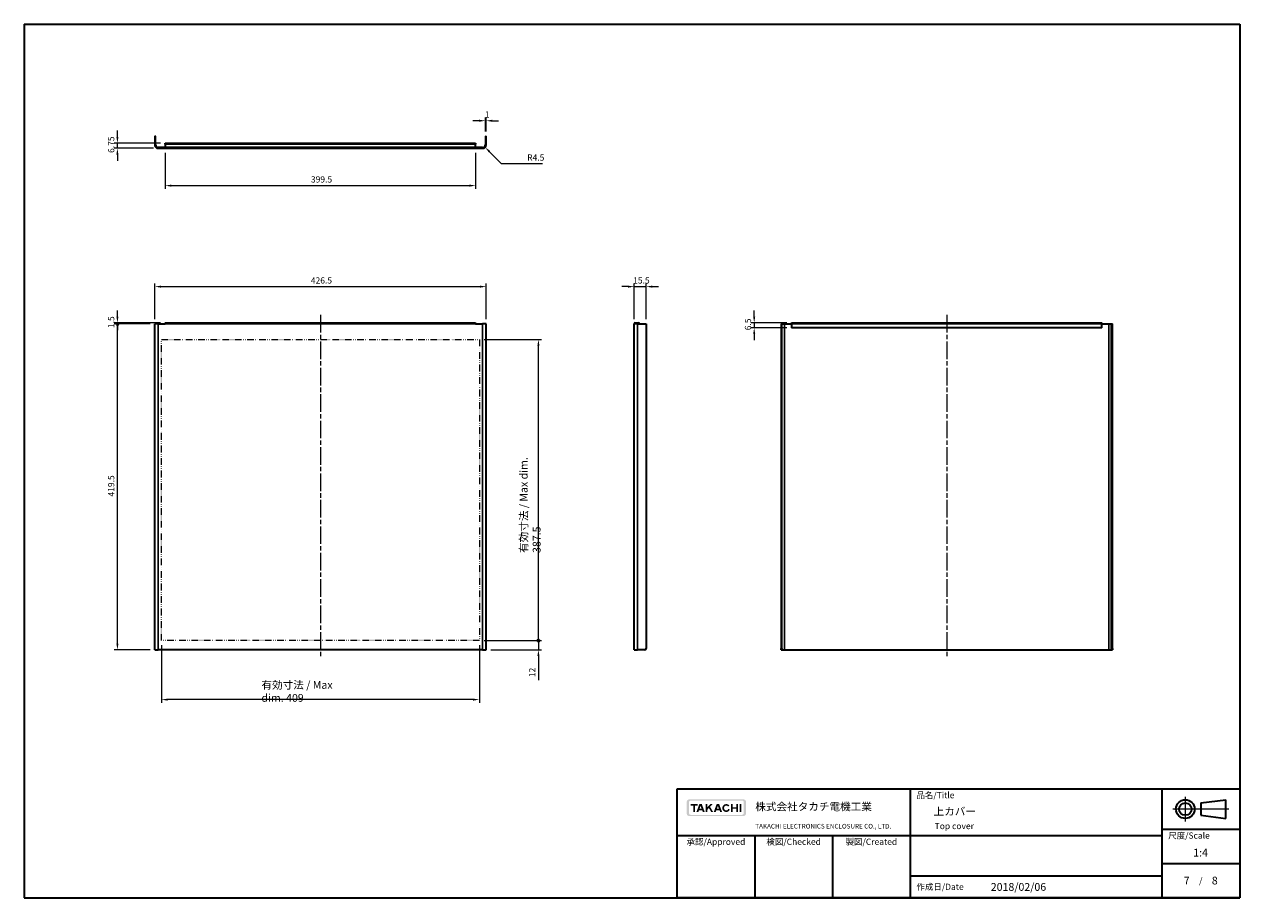
# Model space of a CAD drawing. Units: millimetres. Extents: x 58 to 12836, y 32 to 1718.
# Drawn here: x 9698 to 11262, y 32 to 1156 of the extents above; entities that cross this region are included whole.
import ezdxf
from ezdxf.enums import TextEntityAlignment as Align

# ---------------------------------------------------------------- set-up
doc = ezdxf.new("R2010")
doc.units = ezdxf.units.MM
doc.header["$LTSCALE"] = 4
doc.linetypes.add('CHAIN', pattern=[0.35429999999999995, 0.2362, -0.0295, 0.0591, -0.0295])
doc.linetypes.add('DASH_DOUBLE_DOT', pattern=[0.43979999999999997, 0.24, -0.06, 0.0098, -0.06, 0.01, -0.06])
doc.layers.get('Defpoints').update_dxf_attribs({"lineweight": 25})
for name, color, linetype, lineweight in [('Border (ISO)', 7, 'Continuous', 35), ('Centerline (ISO)', 131, 'Continuous', 18), ('Dimension (ISO)', 7, 'Continuous', 18), ('Dimension (ISO) @ 1', 7, 'Continuous', 18), ('Hatch (ISO)', 1, 'Continuous', 18), ('Sketch Geometry (ISO)', 7, 'Continuous', 18), ('Title (ISO)', 7, 'Continuous', 35), ('Visible (ISO)', 7, 'Continuous', 35), ('Visible Narrow (ISO)', 7, 'Continuous', 25)]:
    doc.layers.add(name, color=color, linetype=linetype, lineweight=lineweight)
doc.styles.add('Note Text (TK)', font='txt')
doc.styles.add('文字スタイル67', font='arial.ttf')
doc.dimstyles.new('Default - Method 1b (TK)', dxfattribs={"dimscale": 4, "dimtxt": 2.5, "dimasz": 2.5, "dimexe": 1, "dimexo": 1.499999999999999, "dimgap": 1, "dimtad": 1, "dimtoh": 1, "dimrnd": 1e-08, "dimdsep": 46, "dimtxsty": 'Note Text (TK)', "dimcen": 0.09, "dimdle": 5, "dimclrd": 100, "dimclre": 100, "dimclrt": 7, "dimadec": 1, "dimazin": 1, "dimtfac": 1, "dimtmove": 0, "dimatfit": 3, "dimfxl": 1, "dimtolj": 1, "dimlwd": -1, "dimlwe": -1, "dimarcsym": 0})

# ---------------------------------------------------------------- blocks, each defined once
blk = doc.blocks.new('図面枠 tk図枠')
at = {"layer": 'Border (ISO)'}
for p, q in [((14.49999999999999, 289), (405.4999999999999, 289)), ((14.49999999999999, 289), (14.50000000000001, 8.000000000000007)), ((405.4999999999999, 289), (405.4999999999999, 8.000000000000007)), ((14.50000000000001, 8.000000000000007), (405.4999999999999, 8.000000000000007))]:
    blk.add_line(p, q, dxfattribs=at)
blk = doc.blocks.new('表題欄 tk表題欄')
at = {"layer": 'Hatch (ISO)'}
h = blk.add_hatch(color=256, dxfattribs=at)
edge = h.paths.add_edge_path(flags=0)
edge.add_arc((95.57537688673352, 236.2990653650367), 0.5958259999999996, 269.9999999999897, 360)
edge.add_line((96.17120288673351, 236.2990653650368), (96.17120288673348, 239.7107813650365))
edge.add_arc((95.5753768867335, 239.7107813650366), 0.5958259999999996, 0, 90.0000000000068)
edge.add_line((95.57537688673342, 240.3066073650366), (79.13710888673356, 240.3066073650366))
edge.add_arc((79.13710888673353, 239.7107813650366), 0.5958259999999996, 89.99999999999744, 180)
edge.add_line((78.54128288673353, 239.7107813650365), (78.54128288673331, 236.2990653650368))
edge.add_arc((79.13710888673332, 236.2990653650365), 0.5958259999999996, 180, 270.0000000000231)
edge.add_line((79.13710888673356, 235.7032393650365), (95.57537688673342, 235.7032393650367))
edge = h.paths.add_edge_path()
edge.add_line((77.83935088673357, 239.9556413650366), (77.83935088673357, 236.0542053650368))
edge.add_arc((78.54128288673346, 236.0542053650367), 0.7019319999998935, 180, 270.0000000000087)
edge.add_line((78.54128288673357, 235.3522733650368), (96.17120288673352, 235.3522733650368))
edge.add_arc((96.17120288673351, 236.0542053650367), 0.7019319999998921, 270, 360)
edge.add_line((96.8731348867334, 236.0542053650368), (96.87313488673352, 239.9556413650366))
edge.add_arc((96.1712028867336, 239.9556413650367), 0.7019319999998921, 0, 90.00000000000873)
edge.add_line((96.17120288673348, 240.6575733650367), (78.54128288673357, 240.6575733650366))
edge.add_arc((78.54128288673357, 239.9556413650366), 0.7019319999999984, 90, 180)
for points in [[(79.07181288673355, 239.1476033650369), (79.07181288673355, 238.6578833650367), (79.92066088673353, 238.6578833650367), (79.92066088673353, 236.6581933650368), (80.50832488673353, 236.6581933650368), (80.50832488673353, 238.6578833650367), (81.35717288673355, 238.6578833650367), (81.35717288673355, 239.1476033650369)], [(85.68407849525303, 236.6581933650368), (84.9434673993943, 237.8918698287545), (84.41792288673358, 237.3246628822781), (84.41792288673358, 236.6581933650368), (83.89555488673355, 236.6581933650368), (83.89555488673355, 239.1476033650369), (84.41792288673358, 239.1476033650369), (84.41792288673358, 238.0993979968839), (85.38913556809511, 239.1476033650369), (86.10696490847272, 239.1476033650369), (85.31925422435492, 238.2974470774499), (86.30334488673353, 236.6581933650368)], [(92.09142939614459, 239.1476033650369), (92.09142939614459, 236.6581933650368), (92.60971639614465, 236.6581933650368), (92.60971639614465, 237.6580383650368), (93.76872039614462, 237.6580383650368), (93.76872039614462, 236.6581933650368), (94.28700739614459, 236.6581933650368), (94.28700739614459, 239.1476033650369), (93.76872039614462, 239.1476033650369), (93.76872039614462, 238.1477583650367), (92.60971639614465, 238.1477583650367), (92.60971639614465, 239.1476033650369)], [(94.84202339614467, 239.1476033650369), (94.84202339614467, 236.6581933650368), (95.36439139614473, 236.6581933650368), (95.36439139614473, 239.1476033650369)]]:
    blk.add_hatch(color=256, dxfattribs=at).paths.add_polyline_path(points)
h = blk.add_hatch(color=256, dxfattribs=at)
h.paths.add_polyline_path([(82.59020695886475, 237.7110913650368), (81.95242681460243, 237.7110913650368), (82.27131688673356, 238.5794973650367)], flags=0)
h.paths.add_polyline_path([(82.77903014574996, 237.1968853650368), (81.76360362771717, 237.1968853650368), (81.56578886050404, 236.6581933650368), (80.94907288673355, 236.6581933650368), (81.86321688673357, 239.1476033650369), (82.67941688673353, 239.1476033650369), (83.59356088673351, 236.6581933650368), (82.97684491296302, 236.6581933650368)])
h = blk.add_hatch(color=256, dxfattribs=at)
h.paths.add_polyline_path([(87.52707281460246, 237.7110913650368), (88.16485295886469, 237.7110913650368), (87.84596288673359, 238.5794973650367)], flags=0)
h.paths.add_polyline_path([(87.14043486050403, 236.6581933650368), (87.3382496277172, 237.1968853650368), (88.35367614574989, 237.1968853650368), (88.551490912963, 236.6581933650368), (89.16820688673343, 236.6581933650368), (88.25406288673352, 239.1476033650369), (87.43786288673356, 239.1476033650369), (86.52371888673358, 236.6581933650368)])
h = blk.add_hatch(color=256, dxfattribs=at)
edge = h.paths.add_edge_path()
edge.add_arc((90.52309888673334, 237.9028983650369), 1.273272000000011, 38.55054079078439, 336.5820184016556)
edge.add_line((91.69149139614446, 237.3968543650369), (91.17255542714857, 237.6216113977801))
edge.add_ellipse((90.52309888673352, 237.9028983650369), major_axis=(0, -0.7998759999999119), ratio=0.8673469387756529, start_angle=128.5505407907963, end_angle=426.582018401653, ccw=False)
edge.add_line((91.09381514418376, 238.3576891122095), (91.51887237036831, 238.6964075050431))
at = {"layer": 'Title (ISO)'}
for p, q in [((74.70882392282105, 244.052739026017), (255.7088239228211, 244.052739026017)), ((74.70882392282105, 209.052739026017), (74.70882392282105, 244.052739026017)), ((149.7088239228211, 244.052739026017), (149.7088239228211, 209.052739026017)), ((230.7088239228211, 244.052739026017), (230.7088239228211, 209.052739026017)), ((255.7088239228211, 244.052739026017), (255.7088239228211, 209.052739026017)), ((243.2088239228211, 239.552739026017), (251.2088239228211, 240.5527390260171)), ((243.2088239228211, 239.552739026017), (243.2088239228211, 235.552739026017)), ((251.2088239228211, 234.552739026017), (251.2088239228211, 240.5527390260171)), ((243.2088239228211, 235.552739026017), (251.2088239228211, 234.552739026017)), ((230.7088239228211, 231.052739026017), (255.7088239228211, 231.052739026017)), ((74.70882392282105, 229.052739026017), (230.7088239228211, 229.052739026017)), ((99.70882392282108, 229.052739026017), (99.70882392282108, 209.052739026017)), ((124.708823922821, 229.052739026017), (124.708823922821, 209.052739026017)), ((230.7088239228211, 220.052739026017), (255.7088239228211, 220.052739026017)), ((149.7088239228211, 216.052739026017), (230.7088239228211, 216.052739026017)), ((255.7088239228211, 209.052739026017), (74.70882392282105, 209.052739026017))]:
    blk.add_line(p, q, dxfattribs=at)
at = {"layer": 'Title (ISO)', "color": 4, "linetype": 'CHAIN', "lineweight": 18, "ltscale": 8.889559745788574}
blk.add_line((238.2088239228211, 241.552739026017), (238.2088239228211, 233.552739026017), dxfattribs=at)
at = {"layer": 'Title (ISO)', "color": 4, "linetype": 'CHAIN', "lineweight": 18, "ltscale": 20.00163269042969}
blk.add_line((252.2088239228211, 237.552739026017), (234.2088239228211, 237.552739026017), dxfattribs=at)
at = {"layer": 'Title (ISO)'}
for radius in [3, 2]:
    blk.add_circle((238.2088239228211, 237.552739026017), radius, dxfattribs=at)
at = {"layer": 'Title (ISO)', "color": 1, "char_height": 2.000000029802322, "line_spacing_factor": 1.5, "style": 'Note Text (TK)'}
for s, insert, attachment_point in [('\\fＭＳ Ｐゴシック|b0|i0;\\H2.0000;品名/Title', (151.708823922821, 242.052739026017), 4), ('\\fＭＳ Ｐゴシック|b0|i0;\\H2.0000;承認/Approved', (87.20882392282108, 227.052739026017), 5), ('\\fＭＳ Ｐゴシック|b0|i0;\\H2.0000;検図/Checked', (112.208823922821, 227.052739026017), 5), ('\\fＭＳ Ｐゴシック|b0|i0;\\H2.0000;製図/Created', (137.2088239228211, 227.052739026017), 5), ('\\fＭＳ Ｐゴシック|b0|i0;\\H2.0000;尺度/Scale', (232.7088239228211, 229.052739026017), 4), ('\\fＭＳ Ｐゴシック|b0|i0;\\H2.0000;作成日/Date', (151.708823922821, 212.552739026017), 4)]:
    blk.add_mtext(s, dxfattribs=dict(at, insert=insert, attachment_point=attachment_point))
at = {"layer": 'Title (ISO)', "color": 7, "line_spacing_factor": 1.5, "style": 'Note Text (TK)'}
for s, insert, char_height, attachment_point in [('株式会社タカチ電機工業', (99.87313488673345, 238.052739026017), 2.5, 4), ('\\fArial|b0|i0;\\H1.4986;TAKACHI ELECTRONICS ENCLOSURE CO., LTD.', (99.87313488673342, 232.052739026017), 1.49859994649887, 4), ('\\fＭＳ Ｐゴシック|b0|i0;\\H2.0000;/', (243.2088239228211, 214.552739026017), 2.000000029802322, 5)]:
    blk.add_mtext(s, dxfattribs=dict(at, insert=insert, char_height=char_height, attachment_point=attachment_point))
at = {"layer": 'Title (ISO)', "color": 7}
for tag, p, height, style in [('<品名>_001', (157.3395057354996, 235.6038753494372), 2.5, 'Note Text (TK)'), ('<Title>_001', (157.2777188673935, 230.5513747487906), 2.000000029802322, '文字スタイル67'), ('<ページ_No.>_001', (238.0980284456275, 213.302739026017), 2.5, 'Note Text (TK)'), ('<総ページ数>_001', (246.7997329866371, 213.302739026017), 2.5, 'Note Text (TK)'), ('作成日_001', (175.632119106648, 211.2601253517655), 2.5, 'Note Text (TK)')]:
    blk.add_attdef(tag, p, '', height=height, dxfattribs=dict(at, style=style))
at = {"layer": 'Title (ISO)', "color": 7, "style": 'Note Text (TK)'}
for tag, p in [('<尺度>', (243.2088239228211, 223.5527390260171)), ('<承認>', (87.20882392282108, 217.052739026017))]:
    blk.add_attdef(tag, text='', height=2.5, dxfattribs=at).set_placement(p, align=Align.MIDDLE_CENTER)
blk = doc.blocks.new('*D231')
at = {"layer": 'Defpoints', "color": 0}
for p in [(10291.80446378892, 818.3948522330744), (9865.304463788923, 770.3948522330744), (10291.80446378892, 770.3948522330744)]:
    blk.add_point(p, dxfattribs=at)
at = {"layer": 'Dimension (ISO)', "color": 100}
for p, q in [((9865.304463788923, 776.3948522330744), (9865.304463788923, 822.3948522330744)), ((9873.304463788922, 818.3948522330744), (10283.80446378892, 818.3948522330744)), ((10291.80446378892, 776.3948522330744), (10291.80446378892, 822.3948522330744))]:
    blk.add_line(p, q, dxfattribs=at)
for points in [[(9873.304463788922, 819.7281855664078), (9873.304463788922, 817.0615188997411), (9865.304463788923, 818.3948522330744)], [(10283.80446378892, 819.7281855664078), (10283.80446378892, 817.0615188997411), (10291.80446378892, 818.3948522330744)]]:
    blk.add_solid(points, dxfattribs=at)
at = {"layer": 'Dimension (ISO)', "color": 7, "insert": (10066.23628197074, 826.3948522330744), "char_height": 8, "attachment_point": 4, "style": 'Note Text (TK)'}
blk.add_mtext('\\A1;426.5', dxfattribs=at)
blk = doc.blocks.new('_DotSmall')
at = {"color": 0, "linetype": 'ByBlock', "const_width": 0.5}
blk.add_lwpolyline([(-0.0625, 0, 1), (0.0625, 0, 1)], format="xyb", close=True, dxfattribs=at)
blk = doc.blocks.new('*D230')
at = {"layer": 'Defpoints', "color": 0}
for p in [(9817.304463788922, 770.3948522330744), (9865.304463788923, 770.3948522330744), (9865.304463788923, 350.8948522330744)]:
    blk.add_point(p, dxfattribs=at)
at = {"layer": 'Dimension (ISO)', "color": 100}
for p, q in [((9859.304463788923, 770.3948522330744), (9813.304463788922, 770.3948522330744)), ((9817.304463788922, 358.8948522330745), (9817.304463788922, 770.3948522330744)), ((9859.304463788923, 350.8948522330744), (9813.304463788922, 350.8948522330745))]:
    blk.add_line(p, q, dxfattribs=at)
blk.add_solid([(9815.971130455588, 358.8948522330745), (9818.637797122256, 358.8948522330745), (9817.304463788922, 350.8948522330745)], dxfattribs=at)
at = {"layer": 'Dimension (ISO)', "color": 100, "xscale": 8, "yscale": 8, "zscale": 8, "rotation": 90}
blk.add_blockref('_DotSmall', (9817.304463788922, 770.3948522330744), dxfattribs=at)
at = {"layer": 'Dimension (ISO)', "color": 7, "insert": (9809.304463788922, 548.2866704148925), "char_height": 8, "attachment_point": 4, "rotation": 90, "style": 'Note Text (TK)'}
blk.add_mtext('\\A1;419.5', dxfattribs=at)
blk = doc.blocks.new('*D229')
at = {"layer": 'Defpoints', "color": 0}
for p in [(9817.304463788922, 771.8948522330745), (9865.304463788923, 770.3948522330744), (9878.804463788922, 771.8948522330745)]:
    blk.add_point(p, dxfattribs=at)
at = {"layer": 'Dimension (ISO)', "color": 100}
for p, q in [((9817.304463788922, 779.8948522330745), (9817.304463788922, 787.8948522330745)), ((9872.804463788922, 771.8948522330745), (9813.304463788922, 771.8948522330745)), ((9859.304463788923, 770.3948522330744), (9813.304463788922, 770.3948522330744)), ((9817.304463788922, 770.3948522330744), (9817.304463788922, 771.8948522330745)), ((9817.304463788922, 770.3948522330744), (9817.304463788922, 762.3948522330744))]:
    blk.add_line(p, q, dxfattribs=at)
blk.add_solid([(9815.971130455588, 779.8948522330745), (9818.637797122256, 779.8948522330745), (9817.304463788922, 771.8948522330745)], dxfattribs=at)
at = {"layer": 'Dimension (ISO)', "color": 100, "xscale": 8, "yscale": 8, "zscale": 8, "rotation": 90}
blk.add_blockref('_DotSmall', (9817.304463788922, 770.3948522330744), dxfattribs=at)
at = {"layer": 'Dimension (ISO)', "color": 7, "insert": (9809.304463788922, 765.0539431421669), "char_height": 8, "attachment_point": 4, "rotation": 90, "style": 'Note Text (TK)'}
blk.add_mtext('\\A1;1.5', dxfattribs=at)
blk = doc.blocks.new('*D228')
at = {"layer": 'Defpoints', "color": 0}
for p in [(9817.304463788922, 1003.150039763838), (9878.804463788922, 1003.150039763838), (9869.804463788922, 996.4000397638379)]:
    blk.add_point(p, dxfattribs=at)
at = {"layer": 'Dimension (ISO)', "color": 100}
for p, q in [((9817.304463788922, 1011.150039763838), (9817.304463788922, 1019.150039763838)), ((9872.804463788922, 1003.150039763838), (9813.304463788922, 1003.150039763838)), ((9817.304463788922, 996.4000397638379), (9817.304463788922, 1003.150039763838)), ((9863.804463788923, 996.4000397638379), (9813.304463788922, 996.4000397638379)), ((9817.304463788922, 988.4000397638379), (9817.304463788922, 980.4000397638379))]:
    blk.add_line(p, q, dxfattribs=at)
for points in [[(9815.971130455588, 1011.150039763838), (9818.637797122256, 1011.150039763838), (9817.304463788922, 1003.150039763838)], [(9815.971130455588, 988.4000397638379), (9818.637797122256, 988.4000397638379), (9817.304463788922, 996.4000397638379)]]:
    blk.add_solid(points, dxfattribs=at)
at = {"layer": 'Dimension (ISO)', "color": 7, "insert": (9809.304463788922, 990.479585218385), "char_height": 8, "attachment_point": 4, "rotation": 90, "style": 'Note Text (TK)'}
blk.add_mtext('\\A1;6.75', dxfattribs=at)
blk = doc.blocks.new('*D227')
at = {"layer": 'Defpoints', "color": 0}
for p in [(9878.804463788922, 996.4000397638381), (10278.30446378892, 996.4000397638384), (10278.30446378892, 948.400039763838)]:
    blk.add_point(p, dxfattribs=at)
at = {"layer": 'Dimension (ISO)', "color": 100}
for p, q in [((9878.804463788922, 990.400039763838), (9878.804463788922, 944.4000397638381)), ((10278.30446378892, 990.4000397638384), (10278.30446378892, 944.4000397638381)), ((9886.804463788922, 948.400039763838), (10270.30446378892, 948.400039763838))]:
    blk.add_line(p, q, dxfattribs=at)
for points in [[(9886.804463788922, 949.7333730971714), (9886.804463788922, 947.0667064305047), (9878.804463788922, 948.400039763838)], [(10270.30446378892, 949.7333730971714), (10270.30446378892, 947.0667064305047), (10278.30446378892, 948.400039763838)]]:
    blk.add_solid(points, dxfattribs=at)
at = {"layer": 'Dimension (ISO)', "color": 7, "insert": (10066.32719106165, 956.400039763838), "char_height": 8, "attachment_point": 4, "style": 'Note Text (TK)'}
blk.add_mtext('\\A1;399.5', dxfattribs=at)
blk = doc.blocks.new('*D226')
at = {"layer": 'Defpoints', "color": 0}
for p in [(10291.80446378892, 1031.900039763838), (10290.80446378892, 1011.900039763838), (10291.80446378892, 1011.900039763838)]:
    blk.add_point(p, dxfattribs=at)
at = {"layer": 'Dimension (ISO)', "color": 100}
for p, q in [((10290.80446378892, 1017.900039763838), (10290.80446378892, 1035.900039763838)), ((10291.80446378892, 1017.900039763838), (10291.80446378892, 1035.900039763838)), ((10282.80446378892, 1031.900039763838), (10274.80446378892, 1031.900039763838)), ((10290.80446378892, 1031.900039763838), (10291.80446378892, 1031.900039763838)), ((10299.80446378892, 1031.900039763838), (10307.80446378892, 1031.900039763838))]:
    blk.add_line(p, q, dxfattribs=at)
for points in [[(10282.80446378892, 1033.233373097171), (10282.80446378892, 1030.566706430505), (10290.80446378892, 1031.900039763838)], [(10299.80446378892, 1033.233373097171), (10299.80446378892, 1030.566706430505), (10291.80446378892, 1031.900039763838)]]:
    blk.add_solid(points, dxfattribs=at)
at = {"layer": 'Dimension (ISO)', "color": 7, "insert": (10290.09991833437, 1039.900039763838), "char_height": 8, "attachment_point": 4, "style": 'Note Text (TK)'}
blk.add_mtext('\\A1;1', dxfattribs=at)
blk = doc.blocks.new('*D225')
at = {"layer": 'Defpoints', "color": 0}
for p in [(10287.30446378892, 1000.900039763836), (10290.48644430426, 997.7180592484993)]:
    blk.add_point(p, dxfattribs=at)
at = {"layer": 'Dimension (ISO)', "color": 100}
for p, q in [((10311.69964773986, 976.5048558129056), (10296.14329855375, 992.0612049990078)), ((10364.36445398323, 976.5048558129047), (10311.69964773986, 976.5048558129056))]:
    blk.add_line(p, q, dxfattribs=at)
blk.add_solid([(10297.08610759533, 993.0040140405891), (10295.20048951217, 991.1183959574255), (10290.48644430426, 997.7180592484993)], dxfattribs=at)
at = {"layer": 'Dimension (ISO)', "color": 7, "insert": (10344.63718125596, 984.5048558129047), "char_height": 8, "attachment_point": 4, "style": 'Note Text (TK)'}
blk.add_mtext('\\A1;R4.5', dxfattribs=at)
blk = doc.blocks.new('*D224')
at = {"layer": 'Defpoints', "color": 0}
for p in [(10497.76663188072, 818.3948522330744), (10482.26663188071, 770.3948522330744), (10497.76663188072, 770.3948522330744)]:
    blk.add_point(p, dxfattribs=at)
at = {"layer": 'Dimension (ISO)', "color": 100}
for p, q in [((10474.26663188071, 818.3948522330744), (10466.26663188072, 818.3948522330744)), ((10482.26663188071, 776.3948522330744), (10482.26663188071, 822.3948522330744)), ((10482.26663188071, 818.3948522330744), (10497.76663188072, 818.3948522330744)), ((10497.76663188072, 776.3948522330744), (10497.76663188072, 822.3948522330744)), ((10505.76663188071, 818.3948522330744), (10513.76663188071, 818.3948522330744))]:
    blk.add_line(p, q, dxfattribs=at)
for points in [[(10474.26663188071, 819.7281855664078), (10474.26663188071, 817.0615188997411), (10482.26663188071, 818.3948522330744)], [(10505.76663188071, 819.7281855664078), (10505.76663188071, 817.0615188997411), (10497.76663188072, 818.3948522330744)]]:
    blk.add_solid(points, dxfattribs=at)
at = {"layer": 'Dimension (ISO)', "color": 7, "insert": (10481.01663188071, 826.3948522330744), "char_height": 8, "attachment_point": 4, "style": 'Note Text (TK)'}
blk.add_mtext('\\A1;15.5', dxfattribs=at)
blk = doc.blocks.new('*D223')
at = {"layer": 'Defpoints', "color": 0}
for p in [(9874.054463788922, 362.8948522330743), (10283.05446378892, 362.8948522330744), (9874.054463788922, 286.8948522330743)]:
    blk.add_point(p, dxfattribs=at)
at = {"layer": 'Dimension (ISO)', "color": 100}
for p, q in [((9874.054463788922, 356.8948522330743), (9874.054463788922, 282.8948522330743)), ((10283.05446378892, 356.8948522330744), (10283.05446378892, 282.8948522330743)), ((10275.05446378892, 286.8948522330743), (9882.054463788922, 286.8948522330743))]:
    blk.add_line(p, q, dxfattribs=at)
for points in [[(9882.054463788922, 288.2281855664076), (9882.054463788922, 285.561518899741), (9874.054463788922, 286.8948522330743)], [(10275.05446378892, 288.2281855664076), (10275.05446378892, 285.561518899741), (10283.05446378892, 286.8948522330743)]]:
    blk.add_solid(points, dxfattribs=at)
at = {"layer": 'Dimension (ISO)', "color": 7, "insert": (10002.67378197074, 297.4857613239834), "char_height": 8, "attachment_point": 4, "style": 'Note Text (TK)'}
blk.add_mtext('\\A1;\\fＭＳ Ｐゴシック|b0|i0;\\H10.0000;有効寸法 / Max dim. 409', dxfattribs=at)
blk = doc.blocks.new('*D222')
at = {"layer": 'Defpoints', "color": 0}
for p in [(10283.05446378892, 362.8948522330745), (10359.05446378892, 362.8948522330745), (10291.80446378892, 350.8948522330744)]:
    blk.add_point(p, dxfattribs=at)
at = {"layer": 'Dimension (ISO)', "color": 100}
for p, q in [((10359.05446378892, 362.8948522330745), (10359.05446378892, 378.8948522330745)), ((10289.05446378892, 362.8948522330745), (10363.05446378892, 362.8948522330745)), ((10359.05446378892, 362.8948522330745), (10359.05446378892, 350.8948522330744)), ((10297.80446378892, 350.8948522330744), (10363.05446378892, 350.8948522330744)), ((10359.05446378892, 342.8948522330744), (10359.05446378892, 311.8493975047402))]:
    blk.add_line(p, q, dxfattribs=at)
blk.add_solid([(10357.72113045559, 342.8948522330744), (10360.38779712225, 342.8948522330744), (10359.05446378892, 350.8948522330744)], dxfattribs=at)
at = {"layer": 'Dimension (ISO)', "color": 100, "xscale": 8, "yscale": 8, "zscale": 8, "rotation": 270}
blk.add_blockref('_DotSmall', (10359.05446378892, 362.8948522330745), dxfattribs=at)
at = {"layer": 'Dimension (ISO)', "color": 7, "insert": (10351.05446378892, 315.8493975047418), "char_height": 8, "attachment_point": 4, "rotation": 90, "style": 'Note Text (TK)'}
blk.add_mtext('\\A1;12', dxfattribs=at)
blk = doc.blocks.new('*D221')
at = {"layer": 'Defpoints', "color": 0}
for p in [(10283.05446378892, 750.3948522330744), (10359.05446378892, 750.3948522330744), (10283.05446378892, 362.8948522330745)]:
    blk.add_point(p, dxfattribs=at)
at = {"layer": 'Dimension (ISO)', "color": 100}
for p, q in [((10289.05446378892, 750.3948522330744), (10363.05446378892, 750.3948522330744)), ((10359.05446378892, 362.8948522330745), (10359.05446378892, 742.3948522330744)), ((10289.05446378892, 362.8948522330745), (10363.05446378892, 362.8948522330745))]:
    blk.add_line(p, q, dxfattribs=at)
blk.add_solid([(10357.72113045559, 742.3948522330744), (10360.38779712225, 742.3948522330744), (10359.05446378892, 750.3948522330744)], dxfattribs=at)
at = {"layer": 'Dimension (ISO)', "color": 100, "xscale": 8, "yscale": 8, "zscale": 8, "rotation": 270}
blk.add_blockref('_DotSmall', (10359.05446378892, 362.8948522330745), dxfattribs=at)
at = {"layer": 'Dimension (ISO)', "color": 7, "insert": (10348.46355469801, 475.662124960347), "char_height": 8, "attachment_point": 4, "rotation": 90, "style": 'Note Text (TK)'}
blk.add_mtext('\\A1;\\fＭＳ Ｐゴシック|b0|i0;\\H10.0000;有効寸法 / Max dim. 387.5', dxfattribs=at)
blk = doc.blocks.new('*D220')
at = {"layer": 'Defpoints', "color": 0}
for p in [(10684.75094509828, 771.8948522330745), (10636.75094509828, 765.3948522330745), (10684.75094509828, 765.3948522330745)]:
    blk.add_point(p, dxfattribs=at)
at = {"layer": 'Dimension (ISO)', "color": 100}
for p, q in [((10636.75094509828, 779.8948522330745), (10636.75094509828, 787.8948522330745)), ((10678.75094509828, 771.8948522330745), (10632.75094509828, 771.8948522330745)), ((10636.75094509828, 771.8948522330745), (10636.75094509828, 765.3948522330745)), ((10678.75094509828, 765.3948522330745), (10632.75094509828, 765.3948522330745)), ((10636.75094509828, 757.3948522330745), (10636.75094509828, 749.3948522330745))]:
    blk.add_line(p, q, dxfattribs=at)
for points in [[(10635.41761176494, 779.8948522330745), (10638.08427843161, 779.8948522330745), (10636.75094509828, 771.8948522330745)], [(10635.41761176494, 757.3948522330745), (10638.08427843161, 757.3948522330745), (10636.75094509828, 765.3948522330745)]]:
    blk.add_solid(points, dxfattribs=at)
at = {"layer": 'Dimension (ISO)', "color": 7, "insert": (10628.75094509828, 762.2584885967126), "char_height": 8, "attachment_point": 4, "rotation": 90, "style": 'Note Text (TK)'}
blk.add_mtext('\\A1;6.5', dxfattribs=at)

msp = doc.modelspace()

# ---------------------------------------------------------------- linework, layer by layer
at = {"layer": 'Centerline (ISO)', "linetype": 'CHAIN', "ltscale": 23.99096870422363}
for p, q in [((10078.55446378892, 781.8948522330745), (10078.55446378892, 340.8948522330744)), ((10884.50094509828, 781.8948522330745), (10884.50094509828, 340.8948522330744))]:
    msp.add_line(p, q, dxfattribs=at)
at = {"layer": 'Sketch Geometry (ISO)', "color": 4, "linetype": 'DASH_DOUBLE_DOT', "lineweight": 18, "ltscale": 8.942001342773438}
for p, q in [((9874.054463788922, 750.3948522330744), (10283.05446378892, 750.3948522330744)), ((10283.05446378892, 362.8948522330744), (9874.054463788922, 362.8948522330743))]:
    msp.add_line(p, q, dxfattribs=at)
at = {"layer": 'Sketch Geometry (ISO)', "color": 4, "linetype": 'DASH_DOUBLE_DOT', "lineweight": 18, "ltscale": 9.177940368652344}
for p, q in [((9874.054463788922, 362.8948522330743), (9874.054463788922, 750.3948522330744)), ((10283.05446378892, 750.3948522330744), (10283.05446378892, 362.8948522330745))]:
    msp.add_line(p, q, dxfattribs=at)
at = {"layer": 'Visible (ISO)'}
for p, q in [((9865.304463788923, 1011.900039763838), (9865.304463788923, 1000.900039763838)), ((9866.304463788922, 1011.900039763838), (9865.304463788923, 1011.900039763838)), ((9866.304463788922, 1000.900039763838), (9866.304463788922, 1011.900039763838)), ((9878.804463788922, 1003.150039763838), (10278.30446378892, 1003.150039763838)), ((9878.804463788922, 1001.650039763839), (9878.804463788922, 1003.150039763838)), ((9878.804463788922, 1001.650039763839), (9878.804463788922, 997.9000397638385)), ((10278.30446378892, 1003.150039763838), (10278.30446378892, 1001.650039763839)), ((10278.30446378892, 997.9000397638388), (10278.30446378892, 1001.650039763839)), ((10290.80446378892, 1011.900039763838), (10291.80446378892, 1011.900039763838)), ((10290.80446378892, 1011.900039763838), (10290.80446378892, 1000.900039763838)), ((10291.80446378892, 1000.900039763838), (10291.80446378892, 1011.900039763838)), ((9878.804463788922, 997.4000397638381), (9869.804463788922, 997.4000397638381)), ((9869.804463788922, 996.4000397638379), (9878.804463788922, 996.4000397638381)), ((9878.804463788922, 996.4000397638383), (9878.804463788922, 997.9000397638385)), ((9878.804463788922, 996.4000397638381), (10278.30446378892, 996.4000397638384)), ((10278.30446378892, 997.900039763839), (10278.30446378892, 996.4000397638384)), ((10287.30446378892, 997.4000397638382), (10278.30446378892, 997.4000397638382)), ((10278.30446378892, 996.4000397638384), (10287.30446378892, 996.4000397638383)), ((9865.304463788923, 350.8948522330744), (9865.304463788923, 770.3948522330744)), ((9869.804463788922, 770.3948522330744), (9865.304463788923, 770.3948522330744)), ((9869.804463788922, 770.3948522330744), (9878.804463788922, 770.3948522330744)), ((9878.804463788922, 770.3948522330742), (9878.804463788922, 771.8948522330745)), ((9878.804463788922, 771.8948522330745), (10278.30446378892, 771.8948522330745)), ((10278.30446378892, 771.8948522330745), (10278.30446378892, 770.3948522330742)), ((10278.30446378892, 770.3948522330744), (10287.30446378892, 770.3948522330744)), ((10291.80446378892, 770.3948522330744), (10287.30446378892, 770.3948522330744)), ((10291.80446378892, 350.8948522330744), (10291.80446378892, 770.3948522330744)), ((10482.26663188071, 350.8948522330745), (10482.26663188071, 770.3948522330744)), ((10486.76663188071, 770.3948522330744), (10482.26663188071, 770.3948522330744)), ((10483.76663188071, 771.8948522330745), (10487.51663188071, 771.8948522330745)), ((10487.51663188071, 770.8948522330745), (10483.76663188071, 770.8948522330745)), ((10486.76663188071, 770.3948522330744), (10497.76663188072, 770.3948522330744)), ((10497.76663188072, 770.3948522330744), (10497.76663188072, 352.8948522330745)), ((10671.25094509828, 770.3948522330744), (10671.25094509828, 352.8948522330744)), ((10672.25094509828, 770.3948522330744), (10671.25094509828, 770.3948522330744)), ((10672.25094509828, 770.3948522330744), (10675.75094509828, 770.3948522330744)), ((10672.25094509828, 352.8948522330744), (10672.25094509828, 770.3948522330744)), ((10675.75094509828, 770.3948522330744), (10684.75094509828, 770.3948522330744)), ((10684.75094509828, 771.8948522330745), (11084.25094509828, 771.8948522330745)), ((10684.75094509828, 770.3948522330744), (10684.75094509828, 771.8948522330745)), ((10684.75094509828, 770.3948522330744), (10684.75094509828, 765.3948522330745)), ((11084.25094509828, 771.8948522330743), (11084.25094509828, 770.3948522330744)), ((11084.25094509828, 765.3948522330749), (11084.25094509828, 770.3948522330744)), ((11084.25094509828, 770.3948522330744), (11093.25094509828, 770.3948522330744)), ((11093.25094509828, 770.3948522330744), (11096.75094509828, 770.3948522330744)), ((11096.75094509829, 770.3948522330744), (11097.75094509829, 770.3948522330744)), ((11096.75094509829, 352.8948522330744), (11096.75094509829, 770.3948522330744)), ((11097.75094509829, 352.8948522330744), (11097.75094509829, 770.3948522330744)), ((11084.25094509828, 765.3948522330749), (10684.75094509828, 765.3948522330745)), ((9865.304463788923, 350.8948522330744), (9869.804463788922, 350.8948522330744)), ((10287.30446378892, 350.8948522330744), (9869.804463788922, 350.8948522330744)), ((10287.30446378892, 350.8948522330744), (10291.80446378892, 350.8948522330744)), ((10482.26663188071, 350.8948522330745), (10486.76663188071, 350.8948522330745)), ((10495.76663188071, 350.8948522330745), (10486.76663188071, 350.8948522330745)), ((10671.25094509828, 350.8948522330744), (10671.25094509828, 352.8948522330744)), ((10671.25094509828, 350.8948522330744), (10672.25094509828, 350.8948522330744)), ((10672.25094509828, 352.8948522330744), (10672.25094509828, 350.8948522330744)), ((10672.25094509828, 350.8948522330744), (10675.75094509828, 350.8948522330744)), ((10675.75094509828, 350.8948522330744), (11093.25094509828, 350.8948522330744)), ((11093.25094509828, 350.8948522330744), (11096.75094509828, 350.8948522330744)), ((11096.75094509828, 350.8948522330744), (11096.75094509829, 352.8948522330744)), ((11096.75094509828, 350.8948522330744), (11097.75094509828, 350.8948522330744)), ((11097.75094509829, 352.8948522330744), (11097.75094509828, 350.8948522330744))]:
    msp.add_line(p, q, dxfattribs=at)
for centre, radius, start, end in [((9869.804463788922, 1000.900039763838), 4.500000000000028, 180, 270), ((9869.804463788922, 1000.900039763838), 3.499999999999961, 180, 270), ((10287.30446378892, 1000.900039763838), 3.499999999999978, 270, 0), ((10287.30446378892, 1000.900039763838), 4.499999999999972, 270, 0), ((10483.76663188071, 770.3948522330745), 1.500000000000042, 90, 180), ((10483.76663188071, 770.3948522330744), 0.5000000000001137, 90, 180), ((10487.51663188071, 770.3948522330747), 1.499999999999843, 0, 90), ((10487.51663188071, 770.3948522330747), 0.4999999999997829, 0, 90), ((10495.76663188071, 352.8948522330745), 2.000000000000006, 270, 0)]:
    msp.add_arc(centre, radius, start, end, dxfattribs=at)
at = {"layer": 'Visible Narrow (ISO)'}
for p, q in [((10278.30446378892, 1001.650039763839), (9878.804463788922, 1001.650039763839)), ((9865.304463788923, 1000.900039763838), (9866.304463788922, 1000.900039763838)), ((9869.804463788922, 996.4000397638379), (9869.804463788922, 997.4000397638381)), ((9878.804463788922, 997.9000397638385), (10278.30446378892, 997.9000397638388)), ((10287.30446378892, 996.4000397638383), (10287.30446378892, 997.4000397638382)), ((10291.80446378892, 1000.900039763838), (10290.80446378892, 1000.900039763838)), ((9869.804463788922, 350.8948522330744), (9869.804463788922, 770.3948522330744)), ((9878.804463788922, 770.3948522330744), (10278.30446378892, 770.3948522330744)), ((10287.30446378892, 350.8948522330744), (10287.30446378892, 770.3948522330744)), ((10486.76663188071, 350.8948522330745), (10486.76663188071, 770.3948522330744)), ((10675.75094509828, 770.3948522330744), (10675.75094509828, 350.8948522330744)), ((11084.25094509828, 770.3948522330744), (10684.75094509828, 770.3948522330744)), ((11093.25094509828, 770.3948522330744), (11093.25094509828, 350.8948522330744)), ((10672.25094509828, 352.8948522330744), (10671.25094509828, 352.8948522330744)), ((11097.75094509829, 352.8948522330744), (11096.75094509829, 352.8948522330744))]:
    msp.add_line(p, q, dxfattribs=at)

# ---------------------------------------------------------------- block references
at = {"xscale": 4, "yscale": 4, "zscale": 4}
msp.add_blockref('図面枠 tk図枠', (9639.500026945401, 6.2120505078e-06), dxfattribs=at)
ref = msp.add_blockref('表題欄 tk表題欄', (10238.66473125411, -804.2109498920177), dxfattribs=dict(xscale=4, yscale=4, zscale=4))
ref.add_attrib('<品名>_001', '上カバー', (10867.56820873479, 138.0909151404015), dxfattribs={"layer": 'Title (ISO)', "color": 7, "height": 10, "style": 'Note Text (TK)'})
ref.add_attrib('<尺度>_001', '1:4', (11201.670481214, 85.00000621205066), dxfattribs={"layer": 'Title (ISO)', "color": 7, "height": 10, "style": 'Note Text (TK)'})
ref.add_attrib('作成日_001', '2018/02/06', (10941.19320768071, 40.82955151504446), dxfattribs={"layer": 'Title (ISO)', "color": 7, "height": 10, "style": 'Note Text (TK)'})
ref.add_attrib('<Title>_001', 'Top cover', (10868.97615244766, 120.2210157185178), dxfattribs={"layer": 'Title (ISO)', "color": 7, "height": 8.00000011920929, "style": '文字スタイル67'})
ref.add_attrib('<ページ_No.>_001', '7', (11189.54484576214, 49.00000621205056), dxfattribs={"layer": 'Title (ISO)', "color": 7, "height": 10, "style": 'Note Text (TK)'})
ref.add_attrib('<総ページ数>_001', '8', (11225.63918099801, 49.06480839486093), dxfattribs={"layer": 'Title (ISO)', "color": 7, "height": 10, "style": 'Note Text (TK)'})

# ---------------------------------------------------------------- dimensions: what is measured, and where the dimension line sits
at = {"layer": 'Dimension (ISO) @ 1', "color": 100}
for base, p1, p2, angle, override, picture, middle in [((10291.80446378892, 1031.900039763838), (10290.80446378892, 1011.900039763838), (10291.80446378892, 1011.900039763838), 180, {"dimscale": 1, "dimtxt": 8, "dimasz": 8, "dimexe": 4, "dimexo": 5.999999999999999, "dimgap": 4, "dimtoh": 0, "dimdec": 2, "dimcen": 0.36, "dimtol": 0, "dimlim": 0, "dimtp": 0, "dimtm": 0, "dimtdec": 2, "dimtix": 0, "dimtofl": 1, "dimtmove": 0, "dimatfit": 1}, '*D226', (10291.30446378892, 1031.900039763838)), ((9817.304463788922, 1003.150039763838), (9869.804463788922, 996.4000397638379), (9878.804463788922, 1003.150039763838), 270, {"dimscale": 1, "dimtxt": 8, "dimasz": 8, "dimexe": 4, "dimexo": 5.999999999999999, "dimgap": 4, "dimtoh": 0, "dimdec": 2, "dimcen": 0.36, "dimtol": 0, "dimlim": 0, "dimtp": 0, "dimtm": 0, "dimtdec": 2, "dimtix": 0, "dimtofl": 1, "dimtmove": 0, "dimatfit": 1}, '*D228', (9817.304463788922, 999.7750397638396)), ((10278.30446378892, 948.400039763838), (9878.804463788922, 996.4000397638381), (10278.30446378892, 996.4000397638384), 180, {"dimscale": 1, "dimtxt": 8, "dimasz": 8, "dimexe": 4, "dimexo": 5.999999999999999, "dimgap": 4, "dimtoh": 0, "dimdec": 2, "dimcen": 0.36, "dimtol": 0, "dimlim": 0, "dimtp": 0, "dimtm": 0, "dimtdec": 2, "dimtix": 0, "dimtofl": 0, "dimtmove": 0, "dimatfit": 1}, '*D227', (10078.55446378892, 948.400039763838)), ((9817.304463788922, 771.8948522330745), (9865.304463788923, 770.3948522330744), (9878.804463788922, 771.8948522330745), 90, {"dimscale": 1, "dimtxt": 8, "dimasz": 8, "dimexe": 4, "dimexo": 5.999999999999999, "dimgap": 4, "dimtoh": 0, "dimdec": 2, "dimblk1": 'DotSmall', "dimsah": 1, "dimcen": 0.36, "dimdle": 0, "dimtol": 0, "dimlim": 0, "dimtp": 0, "dimtm": 0, "dimtdec": 2, "dimtix": 0, "dimtofl": 1, "dimtmove": 0, "dimatfit": 1}, '*D229', (9817.304463788922, 771.1448522330759)), ((10636.75094509828, 765.3948522330745), (10684.75094509828, 771.8948522330745), (10684.75094509828, 765.3948522330745), 270, {"dimscale": 1, "dimtxt": 8, "dimasz": 8, "dimexe": 4, "dimexo": 5.999999999999999, "dimgap": 4, "dimtoh": 0, "dimdec": 2, "dimcen": 0.36, "dimtol": 0, "dimlim": 0, "dimtp": 0, "dimtm": 0, "dimtdec": 2, "dimtix": 0, "dimtofl": 1, "dimtmove": 0, "dimatfit": 1}, '*D220', (10636.75094509828, 768.6448522330762)), ((9817.304463788922, 770.3948522330744), (9865.304463788923, 350.8948522330744), (9865.304463788923, 770.3948522330744), 90, {"dimscale": 1, "dimtxt": 8, "dimasz": 8, "dimexe": 4, "dimexo": 5.999999999999999, "dimgap": 4, "dimtoh": 0, "dimdec": 2, "dimblk2": 'DotSmall', "dimsah": 1, "dimcen": 0.36, "dimdle": 0, "dimtol": 0, "dimlim": 0, "dimtp": 0, "dimtm": 0, "dimtdec": 2, "dimtix": 0, "dimtofl": 0, "dimtmove": 0, "dimatfit": 1}, '*D230', (9817.304463788922, 560.6048522330744)), ((10359.05446378892, 362.8948522330745), (10291.80446378892, 350.8948522330744), (10283.05446378892, 362.8948522330745), 90, {"dimscale": 1, "dimtxt": 8, "dimasz": 8, "dimexe": 4, "dimexo": 5.999999999999999, "dimgap": 4, "dimtoh": 0, "dimdec": 2, "dimblk2": 'DotSmall', "dimsah": 1, "dimcen": 0.36, "dimdle": 0, "dimtol": 0, "dimlim": 0, "dimtp": 0, "dimtm": 0, "dimtdec": 2, "dimtix": 0, "dimtofl": 1, "dimtmove": 0, "dimatfit": 1}, '*D222', (10359.05446378892, 320.7584884138327))]:
    dim = msp.add_linear_dim(base=base, p1=p1, p2=p2, angle=angle, dimstyle='Default - Method 1b (TK)', override=override, dxfattribs=at)
    dim.commit()
    dim.dimension.update_dxf_attribs({"geometry": picture, "text_midpoint": middle, "dimtype": 128})
dim = msp.add_radius_dim(center=(10287.30446378892, 1000.900039763836), mpoint=(10290.48644430426, 997.7180592484993), dimstyle='Default - Method 1b (TK)', override={"dimscale": 1, "dimtxt": 8, "dimasz": 8, "dimexe": 4, "dimexo": 5.999999999999999, "dimgap": 4, "dimtih": 1, "dimdec": 2, "dimlfac": 1.000000000000014, "dimcen": 0, "dimtol": 0, "dimlim": 0, "dimtp": 0, "dimtm": 0, "dimtdec": 2, "dimtix": 0, "dimtofl": 0, "dimtmove": 0, "dimatfit": 3}, dxfattribs=at)
dim.commit()
dim.dimension.update_dxf_attribs({"geometry": '*D225', "text_midpoint": (10354.5008176196, 976.5048558129047), "dimtype": 132})
for base, p1, p2, override, picture, middle in [((10291.80446378892, 818.3948522330744), (9865.304463788923, 770.3948522330744), (10291.80446378892, 770.3948522330744), {"dimscale": 1, "dimtxt": 8, "dimasz": 8, "dimexe": 4, "dimexo": 5.999999999999999, "dimgap": 4, "dimtoh": 0, "dimdec": 2, "dimcen": 0.36, "dimtol": 0, "dimlim": 0, "dimtp": 0, "dimtm": 0, "dimtdec": 2, "dimtix": 0, "dimtofl": 0, "dimtmove": 0, "dimatfit": 1}, '*D231', (10078.55446378892, 818.3948522330744)), ((10497.76663188072, 818.3948522330744), (10482.26663188071, 770.3948522330744), (10497.76663188072, 770.3948522330744), {"dimscale": 1, "dimtxt": 8, "dimasz": 8, "dimexe": 4, "dimexo": 5.999999999999999, "dimgap": 4, "dimtoh": 0, "dimdec": 2, "dimcen": 0.36, "dimtol": 0, "dimlim": 0, "dimtp": 0, "dimtm": 0, "dimtdec": 2, "dimtix": 0, "dimtofl": 1, "dimtmove": 0, "dimatfit": 1}, '*D224', (10490.01663188071, 818.3948522330744))]:
    dim = msp.add_linear_dim(base=base, p1=p1, p2=p2, dimstyle='Default - Method 1b (TK)', override=override, dxfattribs=at)
    dim.commit()
    dim.dimension.update_dxf_attribs({"geometry": picture, "text_midpoint": middle, "dimtype": 128})
for base, p1, p2, angle, override, picture, middle in [((10359.05446378892, 750.3948522330744), (10283.05446378892, 362.8948522330745), (10283.05446378892, 750.3948522330744), 90, {"dimscale": 1, "dimtxt": 8, "dimasz": 8, "dimexe": 4, "dimexo": 5.999999999999999, "dimgap": 4, "dimtoh": 0, "dimdec": 2, "dimblk1": 'DotSmall', "dimsah": 1, "dimcen": 0.36, "dimdle": 0, "dimtol": 0, "dimlim": 0, "dimtp": 0, "dimtm": 0, "dimtdec": 2, "dimtix": 0, "dimtofl": 0, "dimtmove": 0, "dimatfit": 1}, '*D221', (10359.05446378892, 556.6848522330743)), ((9874.054463788922, 286.8948522330743), (10283.05446378892, 362.8948522330744), (9874.054463788922, 362.8948522330743), 180, {"dimscale": 1, "dimtxt": 8, "dimasz": 8, "dimexe": 4, "dimexo": 5.999999999999999, "dimgap": 4, "dimtoh": 0, "dimdec": 2, "dimcen": 0.36, "dimtol": 0, "dimlim": 0, "dimtp": 0, "dimtm": 0, "dimtdec": 2, "dimtix": 0, "dimtofl": 0, "dimtmove": 0, "dimatfit": 1}, '*D223', (10078.55446378892, 286.8948522330743))]:
    dim = msp.add_linear_dim(base=base, p1=p1, p2=p2, angle=angle, text='\\fＭＳ Ｐゴシック|b0|i0;\\H10.0000;有効寸法 / Max dim. <>', dimstyle='Default - Method 1b (TK)', override=override, dxfattribs=at)
    dim.commit()
    dim.dimension.update_dxf_attribs({"geometry": picture, "text_midpoint": middle, "dimtype": 128})

doc.saveas('drawing.dxf')
